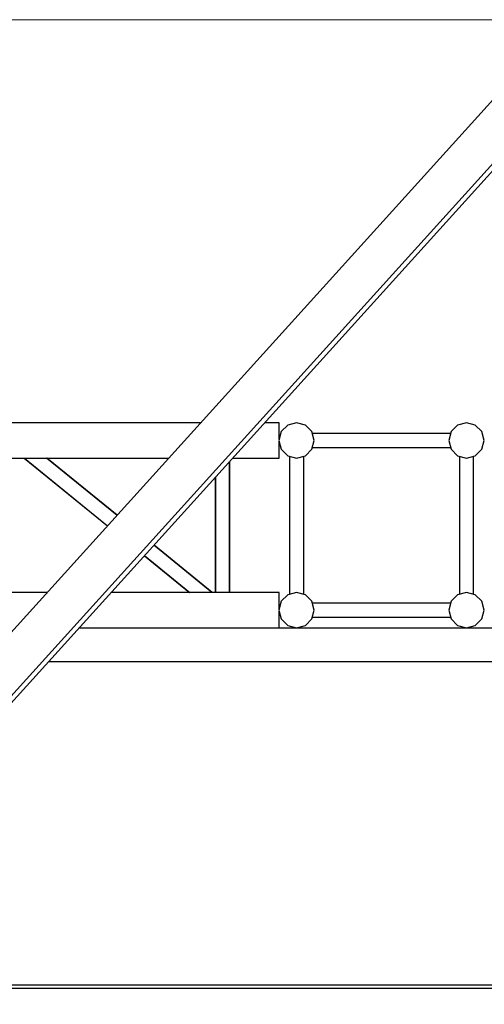
# Model space of a CAD drawing. Units: millimetres. Extents: x 80 to 89480, y -135601 to 399.
# Drawn here: x 11997 to 12654, y -117884 to -116491 of the extents above; entities that cross this region are included whole.
import ezdxf

# ---------------------------------------------------------------- set-up
doc = ezdxf.new("R2010")
doc.units = ezdxf.units.MM
for name, color, linetype, lineweight in [('04_TRAVERSEN_4&2p', 251, 'Continuous', 18), ('061_GALERIE', 252, 'Continuous', 18), ('062_STAHL', 251, 'Continuous', 18)]:
    doc.layers.add(name, color=color, linetype=linetype, lineweight=lineweight)

msp = doc.modelspace()

# ---------------------------------------------------------------- linework, layer by layer
at = {"layer": '04_TRAVERSEN_4&2p', "lineweight": -2}
for points in [[(12253.175, -117061.049, 19369.411), (10887.844, -117061.049, 19369.411)], [(12253.175, -117061.049, 19369.411), (10887.844, -117061.049, 19369.411)], [(12253.175, -117061.049, 19369.411), (10887.844, -117061.049, 19369.411)], [(12253.175, -117061.049, 19369.411), (10887.844, -117061.049, 19369.411)], [(12253.175, -117061.049, 19369.411), (10887.844, -117061.049, 19369.411)], [(12253.175, -117061.049, 19369.411), (10887.844, -117061.049, 19369.411)], [(12364.008, -117061.049, 19369.411), (12343.535, -117061.049, 19369.411)], [(12363.884, -117061.049, 19369.411), (12343.535, -117061.049, 19369.411)], [(12364.008, -117061.049, 19369.411), (12343.535, -117061.049, 19369.411)], [(12364.008, -117061.049, 19369.411), (12343.535, -117061.049, 19369.411)], [(12364.008, -117061.049, 19369.411), (12343.535, -117061.049, 19369.411)], [(12363.583, -117061.049, 19369.411), (12343.535, -117061.049, 19369.411)], [(12364.008, -117064.398, 19369.411), (12364.008, -117061.049, 19369.411)], [(12364.008, -117064.398, 19369.411), (12364.008, -117061.049, 19369.411)], [(12364.008, -117064.398, 19369.411), (12364.008, -117061.049, 19369.411)], [(12364.008, -117064.398, 19369.411), (12364.008, -117061.049, 19369.411)], [(12364.008, -117073.549, 19369.411), (12364.008, -117064.398, 19369.411)], [(12364.008, -117073.549, 19369.411), (12364.008, -117064.398, 19369.411)], [(12364.008, -117073.549, 19369.411), (12364.008, -117064.398, 19369.411)], [(12364.008, -117073.549, 19369.411), (12364.008, -117064.398, 19369.411)], [(12376.095, -117064.398, 19369.411), (12366.945, -117073.549, 19369.411)], [(12376.095, -117064.398, 19369.411), (12366.945, -117073.549, 19369.411)], [(12376.095, -117064.398, 19369.411), (12366.945, -117073.549, 19369.411)], [(12376.095, -117064.398, 19369.411), (12366.945, -117073.549, 19369.411)], [(12376.095, -117064.398, 19369.411), (12366.945, -117073.549, 19369.411)], [(12376.095, -117064.398, 19369.411), (12366.945, -117073.549, 19369.411)], [(12388.595, -117061.049, 19369.411), (12376.095, -117064.398, 19369.411)], [(12388.595, -117061.049, 19369.411), (12376.095, -117064.398, 19369.411)], [(12388.595, -117061.049, 19369.411), (12376.095, -117064.398, 19369.411)], [(12388.595, -117061.049, 19369.411), (12376.095, -117064.398, 19369.411)], [(12388.595, -117061.049, 19369.411), (12376.095, -117064.398, 19369.411)], [(12388.595, -117061.049, 19369.411), (12376.095, -117064.398, 19369.411)], [(12401.095, -117064.398, 19369.411), (12388.595, -117061.049, 19369.411)], [(12401.095, -117064.398, 19369.411), (12388.595, -117061.049, 19369.411)], [(12401.095, -117064.398, 19369.411), (12388.595, -117061.049, 19369.411)], [(12401.095, -117064.398, 19369.411), (12388.595, -117061.049, 19369.411)], [(12401.095, -117064.398, 19369.411), (12388.595, -117061.049, 19369.411)], [(12401.095, -117064.398, 19369.411), (12388.595, -117061.049, 19369.411)], [(12410.246, -117073.549, 19369.411), (12401.095, -117064.398, 19369.411)], [(12410.246, -117073.549, 19369.411), (12401.095, -117064.398, 19369.411)], [(12410.246, -117073.549, 19369.411), (12401.095, -117064.398, 19369.411)], [(12410.246, -117073.549, 19369.411), (12401.095, -117064.398, 19369.411)], [(12410.246, -117073.549, 19369.411), (12401.095, -117064.398, 19369.411)], [(12410.246, -117073.549, 19369.411), (12401.095, -117064.398, 19369.411)], [(12616.095, -117064.398, 19369.411), (12606.945, -117073.549, 19369.411)], [(12616.095, -117064.398, 19369.411), (12606.945, -117073.549, 19369.411)], [(12616.095, -117064.398, 19369.411), (12606.945, -117073.549, 19369.411)], [(12616.095, -117064.398, 19369.411), (12606.945, -117073.549, 19369.411)], [(12616.095, -117064.398, 19369.411), (12606.945, -117073.549, 19369.411)], [(12616.095, -117064.398, 19369.411), (12606.945, -117073.549, 19369.411)], [(12628.595, -117061.049, 19369.411), (12616.095, -117064.398, 19369.411)], [(12628.595, -117061.049, 19369.411), (12616.095, -117064.398, 19369.411)], [(12628.595, -117061.049, 19369.411), (12616.095, -117064.398, 19369.411)], [(12628.595, -117061.049, 19369.411), (12616.095, -117064.398, 19369.411)], [(12628.595, -117061.049, 19369.411), (12616.095, -117064.398, 19369.411)], [(12628.595, -117061.049, 19369.411), (12616.095, -117064.398, 19369.411)], [(12641.095, -117064.398, 19369.411), (12628.595, -117061.049, 19369.411)], [(12641.095, -117064.398, 19369.411), (12628.595, -117061.049, 19369.411)], [(12641.095, -117064.398, 19369.411), (12628.595, -117061.049, 19369.411)], [(12641.095, -117064.398, 19369.411), (12628.595, -117061.049, 19369.411)], [(12641.095, -117064.398, 19369.411), (12628.595, -117061.049, 19369.411)], [(12641.095, -117064.398, 19369.411), (12628.595, -117061.049, 19369.411)], [(12650.246, -117073.549, 19369.411), (12641.095, -117064.398, 19369.411)], [(12650.246, -117073.549, 19369.411), (12641.095, -117064.398, 19369.411)], [(12650.246, -117073.549, 19369.411), (12641.095, -117064.398, 19369.411)], [(12650.246, -117073.549, 19369.411), (12641.095, -117064.398, 19369.411)], [(12650.246, -117073.549, 19369.411), (12641.095, -117064.398, 19369.411)], [(12650.246, -117073.549, 19369.411), (12641.095, -117064.398, 19369.411)], [(12366.945, -117073.549, 19369.411), (12363.595, -117086.049, 19369.411)], [(12366.945, -117073.549, 19369.411), (12363.595, -117086.049, 19369.411)], [(12366.945, -117073.549, 19369.411), (12363.595, -117086.049, 19369.411)], [(12366.945, -117073.549, 19369.411), (12363.595, -117086.049, 19369.411)], [(12366.945, -117073.549, 19369.411), (12363.595, -117086.049, 19369.411)], [(12366.945, -117073.549, 19369.411), (12363.595, -117086.049, 19369.411)], [(12364.008, -117084.509, 19369.411), (12364.008, -117073.549, 19369.411)], [(12364.008, -117084.509, 19369.411), (12364.008, -117073.549, 19369.411)], [(12364.008, -117084.509, 19369.411), (12364.008, -117073.549, 19369.411)], [(12364.008, -117084.509, 19369.411), (12364.008, -117073.549, 19369.411)], [(12413.595, -117086.049, 19369.411), (12410.246, -117073.549, 19369.411)], [(12413.595, -117086.049, 19369.411), (12410.246, -117073.549, 19369.411)], [(12413.595, -117086.049, 19369.411), (12410.246, -117073.549, 19369.411)], [(12413.595, -117086.049, 19369.411), (12410.246, -117073.549, 19369.411)], [(12413.595, -117086.049, 19369.411), (12410.246, -117073.549, 19369.411)], [(12413.595, -117086.049, 19369.411), (12410.246, -117073.549, 19369.411)], [(12606.275, -117076.049, 19369.411), (12410.916, -117076.049, 19369.411)], [(12606.275, -117076.049, 19369.411), (12410.916, -117076.049, 19369.411)], [(12606.275, -117076.049, 19369.411), (12410.916, -117076.049, 19369.411)], [(12606.275, -117076.049, 19369.411), (12410.916, -117076.049, 19369.411)], [(12606.275, -117076.049, 19369.411), (12410.916, -117076.049, 19369.411)], [(12606.275, -117076.049, 19369.411), (12410.916, -117076.049, 19369.411)], [(12606.275, -117076.049, 19369.411), (12410.916, -117076.049, 19369.411)], [(12606.275, -117076.049, 19369.411), (12410.916, -117076.049, 19369.411)], [(12606.275, -117076.049, 19369.411), (12410.916, -117076.049, 19369.411)], [(12606.275, -117076.049, 19369.411), (12410.916, -117076.049, 19369.411)], [(12606.275, -117076.049, 19369.411), (12410.916, -117076.049, 19369.411)], [(12606.275, -117076.049, 19369.411), (12410.916, -117076.049, 19369.411)], [(12606.275, -117076.049, 19369.411), (12410.916, -117076.049, 19369.411)], [(12606.275, -117076.049, 19369.411), (12410.916, -117076.049, 19369.411)], [(12606.275, -117076.049, 19369.411), (12410.916, -117076.049, 19369.411)], [(12606.275, -117076.049, 19369.411), (12410.916, -117076.049, 19369.411)], [(12606.275, -117076.049, 19369.411), (12410.916, -117076.049, 19369.411)], [(12606.275, -117076.049, 19369.411), (12410.916, -117076.049, 19369.411)], [(12606.275, -117076.049, 19369.411), (12410.916, -117076.049, 19369.411)], [(12606.275, -117076.049, 19369.411), (12410.916, -117076.049, 19369.411)], [(12606.275, -117076.049, 19369.411), (12410.916, -117076.049, 19369.411)], [(12606.275, -117076.049, 19369.411), (12410.916, -117076.049, 19369.411)], [(12606.275, -117076.049, 19369.411), (12410.916, -117076.049, 19369.411)], [(12606.275, -117076.049, 19369.411), (12410.916, -117076.049, 19369.411)], [(12606.275, -117076.049, 19369.411), (12410.916, -117076.049, 19369.411)], [(12606.275, -117076.049, 19369.411), (12410.916, -117076.049, 19369.411)], [(12606.275, -117076.049, 19369.411), (12410.916, -117076.049, 19369.411)], [(12606.275, -117076.049, 19369.411), (12410.916, -117076.049, 19369.411)], [(12606.275, -117076.049, 19369.411), (12410.916, -117076.049, 19369.411)], [(12606.275, -117076.049, 19369.411), (12410.916, -117076.049, 19369.411)], [(12606.275, -117076.049, 19369.411), (12410.916, -117076.049, 19369.411)], [(12606.275, -117076.049, 19369.411), (12410.916, -117076.049, 19369.411)], [(12606.275, -117076.049, 19369.411), (12410.916, -117076.049, 19369.411)], [(12606.275, -117076.049, 19369.411), (12410.916, -117076.049, 19369.411)], [(12606.275, -117076.049, 19369.411), (12410.916, -117076.049, 19369.411)], [(12606.275, -117076.049, 19369.411), (12410.916, -117076.049, 19369.411)], [(12606.275, -117076.049, 19369.411), (12410.916, -117076.049, 19369.411)], [(12606.275, -117076.049, 19369.411), (12410.916, -117076.049, 19369.411)], [(12606.275, -117076.049, 19369.411), (12410.916, -117076.049, 19369.411)], [(12606.275, -117076.049, 19369.411), (12410.916, -117076.049, 19369.411)], [(12606.275, -117076.049, 19369.411), (12410.916, -117076.049, 19369.411)], [(12606.275, -117076.049, 19369.411), (12410.916, -117076.049, 19369.411)], [(12606.275, -117076.049, 19369.411), (12410.916, -117076.049, 19369.411)], [(12606.275, -117076.049, 19369.411), (12410.916, -117076.049, 19369.411)], [(12606.275, -117076.049, 19369.411), (12410.916, -117076.049, 19369.411)], [(12606.275, -117076.049, 19369.411), (12410.916, -117076.049, 19369.411)], [(12606.275, -117076.049, 19369.411), (12410.916, -117076.049, 19369.411)], [(12606.275, -117076.049, 19369.411), (12410.916, -117076.049, 19369.411)], [(12606.275, -117076.049, 19369.411), (12410.916, -117076.049, 19369.411)], [(12606.275, -117076.049, 19369.411), (12410.916, -117076.049, 19369.411)], [(12606.275, -117076.049, 19369.411), (12410.916, -117076.049, 19369.411)], [(12606.275, -117076.049, 19369.411), (12410.916, -117076.049, 19369.411)], [(12606.275, -117076.049, 19369.411), (12410.916, -117076.049, 19369.411)], [(12606.275, -117076.049, 19369.411), (12410.916, -117076.049, 19369.411)], [(12606.275, -117076.049, 19369.411), (12410.916, -117076.049, 19369.411)], [(12606.275, -117076.049, 19369.411), (12410.916, -117076.049, 19369.411)], [(12606.275, -117076.049, 19369.411), (12410.916, -117076.049, 19369.411)], [(12606.275, -117076.049, 19369.411), (12410.916, -117076.049, 19369.411)], [(12606.945, -117073.549, 19369.411), (12603.595, -117086.049, 19369.411)], [(12606.945, -117073.549, 19369.411), (12603.595, -117086.049, 19369.411)], [(12606.945, -117073.549, 19369.411), (12603.595, -117086.049, 19369.411)], [(12606.945, -117073.549, 19369.411), (12603.595, -117086.049, 19369.411)], [(12606.945, -117073.549, 19369.411), (12603.595, -117086.049, 19369.411)], [(12606.945, -117073.549, 19369.411), (12603.595, -117086.049, 19369.411)], [(12653.595, -117086.049, 19369.411), (12650.246, -117073.549, 19369.411)], [(12653.595, -117086.049, 19369.411), (12650.246, -117073.549, 19369.411)], [(12653.595, -117086.049, 19369.411), (12650.246, -117073.549, 19369.411)], [(12653.595, -117086.049, 19369.411), (12650.246, -117073.549, 19369.411)], [(12653.595, -117086.049, 19369.411), (12650.246, -117073.549, 19369.411)], [(12653.595, -117086.049, 19369.411), (12650.246, -117073.549, 19369.411)], [(12363.595, -117086.049, 19369.411), (12366.945, -117098.549, 19369.411)], [(12363.595, -117086.049, 19369.411), (12366.945, -117098.549, 19369.411)], [(12363.595, -117086.049, 19369.411), (12366.945, -117098.549, 19369.411)], [(12363.595, -117086.049, 19369.411), (12366.945, -117098.549, 19369.411)], [(12363.595, -117086.049, 19369.411), (12366.945, -117098.549, 19369.411)], [(12363.595, -117086.049, 19369.411), (12366.945, -117098.549, 19369.411)], [(12364.008, -117098.549, 19369.411), (12364.008, -117087.589, 19369.411)], [(12364.008, -117098.549, 19369.411), (12364.008, -117087.589, 19369.411)], [(12364.008, -117098.549, 19369.411), (12364.008, -117087.589, 19369.411)], [(12364.008, -117098.549, 19369.411), (12364.008, -117087.589, 19369.411)], [(12410.246, -117098.549, 19369.411), (12413.595, -117086.049, 19369.411)], [(12410.246, -117098.549, 19369.411), (12413.595, -117086.049, 19369.411)], [(12410.246, -117098.549, 19369.411), (12413.595, -117086.049, 19369.411)], [(12410.246, -117098.549, 19369.411), (12413.595, -117086.049, 19369.411)], [(12410.246, -117098.549, 19369.411), (12413.595, -117086.049, 19369.411)], [(12410.246, -117098.549, 19369.411), (12413.595, -117086.049, 19369.411)], [(12603.595, -117086.049, 19369.411), (12606.945, -117098.549, 19369.411)], [(12603.595, -117086.049, 19369.411), (12606.945, -117098.549, 19369.411)], [(12603.595, -117086.049, 19369.411), (12606.945, -117098.549, 19369.411)], [(12603.595, -117086.049, 19369.411), (12606.945, -117098.549, 19369.411)], [(12603.595, -117086.049, 19369.411), (12606.945, -117098.549, 19369.411)], [(12603.595, -117086.049, 19369.411), (12606.945, -117098.549, 19369.411)], [(12650.246, -117098.549, 19369.411), (12653.595, -117086.049, 19369.411)], [(12650.246, -117098.549, 19369.411), (12653.595, -117086.049, 19369.411)], [(12650.246, -117098.549, 19369.411), (12653.595, -117086.049, 19369.411)], [(12650.246, -117098.549, 19369.411), (12653.595, -117086.049, 19369.411)], [(12650.246, -117098.549, 19369.411), (12653.595, -117086.049, 19369.411)], [(12650.246, -117098.549, 19369.411), (12653.595, -117086.049, 19369.411)], [(12364.008, -117107.699, 19369.411), (12364.008, -117098.549, 19369.411)], [(12364.008, -117107.699, 19369.411), (12364.008, -117098.549, 19369.411)], [(12364.008, -117107.699, 19369.411), (12364.008, -117098.549, 19369.411)], [(12364.008, -117107.699, 19369.411), (12364.008, -117098.549, 19369.411)], [(12364.008, -117111.049, 19369.411), (12364.008, -117107.699, 19369.411)], [(12364.008, -117111.049, 19369.411), (12364.008, -117107.699, 19369.411)], [(12364.008, -117111.049, 19369.411), (12364.008, -117107.699, 19369.411)], [(12364.008, -117111.049, 19369.411), (12364.008, -117107.699, 19369.411)], [(12366.945, -117098.549, 19369.411), (12376.095, -117107.699, 19369.411)], [(12366.945, -117098.549, 19369.411), (12376.095, -117107.699, 19369.411)], [(12366.945, -117098.549, 19369.411), (12376.095, -117107.699, 19369.411)], [(12366.945, -117098.549, 19369.411), (12376.095, -117107.699, 19369.411)], [(12366.945, -117098.549, 19369.411), (12376.095, -117107.699, 19369.411)], [(12366.945, -117098.549, 19369.411), (12376.095, -117107.699, 19369.411)], [(12376.095, -117107.699, 19369.411), (12388.595, -117111.049, 19369.411)], [(12376.095, -117107.699, 19369.411), (12388.595, -117111.049, 19369.411)], [(12376.095, -117107.699, 19369.411), (12388.595, -117111.049, 19369.411)], [(12376.095, -117107.699, 19369.411), (12388.595, -117111.049, 19369.411)], [(12376.095, -117107.699, 19369.411), (12388.595, -117111.049, 19369.411)], [(12376.095, -117107.699, 19369.411), (12388.595, -117111.049, 19369.411)], [(12378.595, -117108.369, 19369.411), (12378.595, -117303.728, 19369.411)], [(12378.595, -117108.369, 19369.411), (12378.595, -117303.728, 19369.411)], [(12378.595, -117108.369, 19369.411), (12378.595, -117303.728, 19369.411)], [(12378.595, -117108.369, 19369.411), (12378.595, -117303.728, 19369.411)], [(12378.595, -117108.369, 19369.411), (12378.595, -117303.728, 19369.411)], [(12378.595, -117108.369, 19369.411), (12378.595, -117303.728, 19369.411)], [(12378.595, -117108.369, 19369.411), (12378.595, -117303.728, 19369.411)], [(12378.595, -117108.369, 19369.411), (12378.595, -117303.728, 19369.411)], [(12378.595, -117108.369, 19369.411), (12378.595, -117303.728, 19369.411)], [(12378.595, -117108.369, 19369.411), (12378.595, -117303.728, 19369.411)], [(12378.595, -117108.369, 19369.411), (12378.595, -117303.728, 19369.411)], [(12378.595, -117108.369, 19369.411), (12378.595, -117303.728, 19369.411)], [(12378.595, -117108.369, 19369.411), (12378.595, -117303.728, 19369.411)], [(12378.595, -117108.369, 19369.411), (12378.595, -117303.728, 19369.411)], [(12378.595, -117108.369, 19369.411), (12378.595, -117303.728, 19369.411)], [(12378.595, -117108.369, 19369.411), (12378.595, -117303.728, 19369.411)], [(12378.595, -117108.369, 19369.411), (12378.595, -117303.728, 19369.411)], [(12378.595, -117108.369, 19369.411), (12378.595, -117303.728, 19369.411)], [(12388.595, -117111.049, 19369.411), (12401.095, -117107.699, 19369.411)], [(12388.595, -117111.049, 19369.411), (12401.095, -117107.699, 19369.411)], [(12388.595, -117111.049, 19369.411), (12401.095, -117107.699, 19369.411)], [(12388.595, -117111.049, 19369.411), (12401.095, -117107.699, 19369.411)], [(12388.595, -117111.049, 19369.411), (12401.095, -117107.699, 19369.411)], [(12388.595, -117111.049, 19369.411), (12401.095, -117107.699, 19369.411)], [(12398.595, -117303.728, 19369.411), (12398.595, -117108.369, 19369.411)], [(12398.595, -117303.728, 19369.411), (12398.595, -117108.369, 19369.411)], [(12398.595, -117303.728, 19369.411), (12398.595, -117108.369, 19369.411)], [(12398.595, -117303.728, 19369.411), (12398.595, -117108.369, 19369.411)], [(12398.595, -117303.728, 19369.411), (12398.595, -117108.369, 19369.411)], [(12398.595, -117303.728, 19369.411), (12398.595, -117108.369, 19369.411)], [(12398.595, -117303.728, 19369.411), (12398.595, -117108.369, 19369.411)], [(12398.595, -117303.728, 19369.411), (12398.595, -117108.369, 19369.411)], [(12398.595, -117303.728, 19369.411), (12398.595, -117108.369, 19369.411)], [(12398.595, -117303.728, 19369.411), (12398.595, -117108.369, 19369.411)], [(12398.595, -117303.728, 19369.411), (12398.595, -117108.369, 19369.411)], [(12398.595, -117303.728, 19369.411), (12398.595, -117108.369, 19369.411)], [(12398.595, -117303.728, 19369.411), (12398.595, -117108.369, 19369.411)], [(12398.595, -117303.728, 19369.411), (12398.595, -117108.369, 19369.411)], [(12398.595, -117303.728, 19369.411), (12398.595, -117108.369, 19369.411)], [(12398.595, -117303.728, 19369.411), (12398.595, -117108.369, 19369.411)], [(12398.595, -117303.728, 19369.411), (12398.595, -117108.369, 19369.411)], [(12398.595, -117303.728, 19369.411), (12398.595, -117108.369, 19369.411)], [(12401.095, -117107.699, 19369.411), (12410.246, -117098.549, 19369.411)], [(12401.095, -117107.699, 19369.411), (12410.246, -117098.549, 19369.411)], [(12401.095, -117107.699, 19369.411), (12410.246, -117098.549, 19369.411)], [(12401.095, -117107.699, 19369.411), (12410.246, -117098.549, 19369.411)], [(12401.095, -117107.699, 19369.411), (12410.246, -117098.549, 19369.411)], [(12401.095, -117107.699, 19369.411), (12410.246, -117098.549, 19369.411)], [(12410.916, -117096.049, 19369.411), (12606.275, -117096.049, 19369.411)], [(12410.916, -117096.049, 19369.411), (12606.275, -117096.049, 19369.411)], [(12410.916, -117096.049, 19369.411), (12606.275, -117096.049, 19369.411)], [(12410.916, -117096.049, 19369.411), (12606.275, -117096.049, 19369.411)], [(12410.916, -117096.049, 19369.411), (12606.275, -117096.049, 19369.411)], [(12410.916, -117096.049, 19369.411), (12606.275, -117096.049, 19369.411)], [(12410.916, -117096.049, 19369.411), (12606.275, -117096.049, 19369.411)], [(12410.916, -117096.049, 19369.411), (12606.275, -117096.049, 19369.411)], [(12410.916, -117096.049, 19369.411), (12606.275, -117096.049, 19369.411)], [(12410.916, -117096.049, 19369.411), (12606.275, -117096.049, 19369.411)], [(12410.916, -117096.049, 19369.411), (12606.275, -117096.049, 19369.411)], [(12410.916, -117096.049, 19369.411), (12606.275, -117096.049, 19369.411)], [(12410.916, -117096.049, 19369.411), (12606.275, -117096.049, 19369.411)], [(12410.916, -117096.049, 19369.411), (12606.275, -117096.049, 19369.411)], [(12410.916, -117096.049, 19369.411), (12606.275, -117096.049, 19369.411)], [(12410.916, -117096.049, 19369.411), (12606.275, -117096.049, 19369.411)], [(12410.916, -117096.049, 19369.411), (12606.275, -117096.049, 19369.411)], [(12410.916, -117096.049, 19369.411), (12606.275, -117096.049, 19369.411)], [(12410.916, -117096.049, 19369.411), (12606.275, -117096.049, 19369.411)], [(12410.916, -117096.049, 19369.411), (12606.275, -117096.049, 19369.411)], [(12410.916, -117096.049, 19369.411), (12606.275, -117096.049, 19369.411)], [(12410.916, -117096.049, 19369.411), (12606.275, -117096.049, 19369.411)], [(12410.916, -117096.049, 19369.411), (12606.275, -117096.049, 19369.411)], [(12410.916, -117096.049, 19369.411), (12606.275, -117096.049, 19369.411)], [(12410.916, -117096.049, 19369.411), (12606.275, -117096.049, 19369.411)], [(12410.916, -117096.049, 19369.411), (12606.275, -117096.049, 19369.411)], [(12410.916, -117096.049, 19369.411), (12606.275, -117096.049, 19369.411)], [(12410.916, -117096.049, 19369.411), (12606.275, -117096.049, 19369.411)], [(12410.916, -117096.049, 19369.411), (12606.275, -117096.049, 19369.411)], [(12410.916, -117096.049, 19369.411), (12606.275, -117096.049, 19369.411)], [(12410.916, -117096.049, 19369.411), (12606.275, -117096.049, 19369.411)], [(12410.916, -117096.049, 19369.411), (12606.275, -117096.049, 19369.411)], [(12410.916, -117096.049, 19369.411), (12606.275, -117096.049, 19369.411)], [(12410.916, -117096.049, 19369.411), (12606.275, -117096.049, 19369.411)], [(12410.916, -117096.049, 19369.411), (12606.275, -117096.049, 19369.411)], [(12410.916, -117096.049, 19369.411), (12606.275, -117096.049, 19369.411)], [(12410.916, -117096.049, 19369.411), (12606.275, -117096.049, 19369.411)], [(12410.916, -117096.049, 19369.411), (12606.275, -117096.049, 19369.411)], [(12410.916, -117096.049, 19369.411), (12606.275, -117096.049, 19369.411)], [(12410.916, -117096.049, 19369.411), (12606.275, -117096.049, 19369.411)], [(12410.916, -117096.049, 19369.411), (12606.275, -117096.049, 19369.411)], [(12410.916, -117096.049, 19369.411), (12606.275, -117096.049, 19369.411)], [(12410.916, -117096.049, 19369.411), (12606.275, -117096.049, 19369.411)], [(12410.916, -117096.049, 19369.411), (12606.275, -117096.049, 19369.411)], [(12410.916, -117096.049, 19369.411), (12606.275, -117096.049, 19369.411)], [(12410.916, -117096.049, 19369.411), (12606.275, -117096.049, 19369.411)], [(12410.916, -117096.049, 19369.411), (12606.275, -117096.049, 19369.411)], [(12410.916, -117096.049, 19369.411), (12606.275, -117096.049, 19369.411)], [(12410.916, -117096.049, 19369.411), (12606.275, -117096.049, 19369.411)], [(12410.916, -117096.049, 19369.411), (12606.275, -117096.049, 19369.411)], [(12410.916, -117096.049, 19369.411), (12606.275, -117096.049, 19369.411)], [(12410.916, -117096.049, 19369.411), (12606.275, -117096.049, 19369.411)], [(12410.916, -117096.049, 19369.411), (12606.275, -117096.049, 19369.411)], [(12410.916, -117096.049, 19369.411), (12606.275, -117096.049, 19369.411)], [(12410.916, -117096.049, 19369.411), (12606.275, -117096.049, 19369.411)], [(12410.916, -117096.049, 19369.411), (12606.275, -117096.049, 19369.411)], [(12410.916, -117096.049, 19369.411), (12606.275, -117096.049, 19369.411)], [(12410.916, -117096.049, 19369.411), (12606.275, -117096.049, 19369.411)], [(12606.945, -117098.549, 19369.411), (12616.095, -117107.699, 19369.411)], [(12606.945, -117098.549, 19369.411), (12616.095, -117107.699, 19369.411)], [(12606.945, -117098.549, 19369.411), (12616.095, -117107.699, 19369.411)], [(12606.945, -117098.549, 19369.411), (12616.095, -117107.699, 19369.411)], [(12606.945, -117098.549, 19369.411), (12616.095, -117107.699, 19369.411)], [(12606.945, -117098.549, 19369.411), (12616.095, -117107.699, 19369.411)], [(12616.095, -117107.699, 19369.411), (12628.595, -117111.049, 19369.411)], [(12616.095, -117107.699, 19369.411), (12628.595, -117111.049, 19369.411)], [(12616.095, -117107.699, 19369.411), (12628.595, -117111.049, 19369.411)], [(12616.095, -117107.699, 19369.411), (12628.595, -117111.049, 19369.411)], [(12616.095, -117107.699, 19369.411), (12628.595, -117111.049, 19369.411)], [(12616.095, -117107.699, 19369.411), (12628.595, -117111.049, 19369.411)], [(12618.595, -117108.369, 19369.411), (12618.595, -117303.728, 19369.411)], [(12618.595, -117108.369, 19369.411), (12618.595, -117303.728, 19369.411)], [(12618.595, -117108.369, 19369.411), (12618.595, -117303.728, 19369.411)], [(12618.595, -117108.369, 19369.411), (12618.595, -117303.728, 19369.411)], [(12618.595, -117108.369, 19369.411), (12618.595, -117303.728, 19369.411)], [(12618.595, -117108.369, 19369.411), (12618.595, -117303.728, 19369.411)], [(12618.595, -117108.369, 19369.411), (12618.595, -117303.728, 19369.411)], [(12618.595, -117108.369, 19369.411), (12618.595, -117303.728, 19369.411)], [(12618.595, -117108.369, 19369.411), (12618.595, -117303.728, 19369.411)], [(12618.595, -117108.369, 19369.411), (12618.595, -117303.728, 19369.411)], [(12618.595, -117108.369, 19369.411), (12618.595, -117303.728, 19369.411)], [(12618.595, -117108.369, 19369.411), (12618.595, -117303.728, 19369.411)], [(12618.595, -117108.369, 19369.411), (12618.595, -117303.728, 19369.411)], [(12618.595, -117108.369, 19369.411), (12618.595, -117303.728, 19369.411)], [(12618.595, -117108.369, 19369.411), (12618.595, -117303.728, 19369.411)], [(12618.595, -117108.369, 19369.411), (12618.595, -117303.728, 19369.411)], [(12618.595, -117108.369, 19369.411), (12618.595, -117303.728, 19369.411)], [(12618.595, -117108.369, 19369.411), (12618.595, -117303.728, 19369.411)], [(12618.595, -117108.369, 19369.411), (12618.595, -117303.728, 19369.411)], [(12618.595, -117108.369, 19369.411), (12618.595, -117303.728, 19369.411)], [(12618.595, -117108.369, 19369.411), (12618.595, -117303.728, 19369.411)], [(12618.595, -117108.369, 19369.411), (12618.595, -117303.728, 19369.411)], [(12618.595, -117108.369, 19369.411), (12618.595, -117303.728, 19369.411)], [(12618.595, -117108.369, 19369.411), (12618.595, -117303.728, 19369.411)], [(12618.595, -117108.369, 19369.411), (12618.595, -117303.728, 19369.411)], [(12618.595, -117108.369, 19369.411), (12618.595, -117303.728, 19369.411)], [(12618.595, -117108.369, 19369.411), (12618.595, -117303.728, 19369.411)], [(12618.595, -117108.369, 19369.411), (12618.595, -117303.728, 19369.411)], [(12618.595, -117108.369, 19369.411), (12618.595, -117303.728, 19369.411)], [(12618.595, -117108.369, 19369.411), (12618.595, -117303.728, 19369.411)], [(12618.595, -117108.369, 19369.411), (12618.595, -117303.728, 19369.411)], [(12618.595, -117108.369, 19369.411), (12618.595, -117303.728, 19369.411)], [(12618.595, -117108.369, 19369.411), (12618.595, -117303.728, 19369.411)], [(12618.595, -117108.369, 19369.411), (12618.595, -117303.728, 19369.411)], [(12618.595, -117108.369, 19369.411), (12618.595, -117303.728, 19369.411)], [(12618.595, -117108.369, 19369.411), (12618.595, -117303.728, 19369.411)], [(12618.595, -117108.369, 19369.411), (12618.595, -117303.728, 19369.411)], [(12618.595, -117108.369, 19369.411), (12618.595, -117303.728, 19369.411)], [(12618.595, -117108.369, 19369.411), (12618.595, -117303.728, 19369.411)], [(12618.595, -117108.369, 19369.411), (12618.595, -117303.728, 19369.411)], [(12618.595, -117108.369, 19369.411), (12618.595, -117303.728, 19369.411)], [(12618.595, -117108.369, 19369.411), (12618.595, -117303.728, 19369.411)], [(12618.595, -117108.369, 19369.411), (12618.595, -117303.728, 19369.411)], [(12618.595, -117108.369, 19369.411), (12618.595, -117303.728, 19369.411)], [(12618.595, -117108.369, 19369.411), (12618.595, -117303.728, 19369.411)], [(12618.595, -117108.369, 19369.411), (12618.595, -117303.728, 19369.411)], [(12618.595, -117108.369, 19369.411), (12618.595, -117303.728, 19369.411)], [(12618.595, -117108.369, 19369.411), (12618.595, -117303.728, 19369.411)], [(12618.595, -117108.369, 19369.411), (12618.595, -117303.728, 19369.411)], [(12618.595, -117108.369, 19369.411), (12618.595, -117303.728, 19369.411)], [(12618.595, -117108.369, 19369.411), (12618.595, -117303.728, 19369.411)], [(12618.595, -117108.369, 19369.411), (12618.595, -117303.728, 19369.411)], [(12618.595, -117108.369, 19369.411), (12618.595, -117303.728, 19369.411)], [(12618.595, -117108.369, 19369.411), (12618.595, -117303.728, 19369.411)], [(12618.595, -117108.369, 19369.411), (12618.595, -117303.728, 19369.411)], [(12618.595, -117108.369, 19369.411), (12618.595, -117303.728, 19369.411)], [(12618.595, -117108.369, 19369.411), (12618.595, -117303.728, 19369.411)], [(12618.595, -117108.369, 19369.411), (12618.595, -117303.728, 19369.411)], [(12628.595, -117111.049, 19369.411), (12641.095, -117107.699, 19369.411)], [(12628.595, -117111.049, 19369.411), (12641.095, -117107.699, 19369.411)], [(12628.595, -117111.049, 19369.411), (12641.095, -117107.699, 19369.411)], [(12628.595, -117111.049, 19369.411), (12641.095, -117107.699, 19369.411)], [(12628.595, -117111.049, 19369.411), (12641.095, -117107.699, 19369.411)], [(12628.595, -117111.049, 19369.411), (12641.095, -117107.699, 19369.411)], [(12638.595, -117303.728, 19369.411), (12638.595, -117108.369, 19369.411)], [(12638.595, -117303.728, 19369.411), (12638.595, -117108.369, 19369.411)], [(12638.595, -117303.728, 19369.411), (12638.595, -117108.369, 19369.411)], [(12638.595, -117303.728, 19369.411), (12638.595, -117108.369, 19369.411)], [(12638.595, -117303.728, 19369.411), (12638.595, -117108.369, 19369.411)], [(12638.595, -117303.728, 19369.411), (12638.595, -117108.369, 19369.411)], [(12638.595, -117303.728, 19369.411), (12638.595, -117108.369, 19369.411)], [(12638.595, -117303.728, 19369.411), (12638.595, -117108.369, 19369.411)], [(12638.595, -117303.728, 19369.411), (12638.595, -117108.369, 19369.411)], [(12638.595, -117303.728, 19369.411), (12638.595, -117108.369, 19369.411)], [(12638.595, -117303.728, 19369.411), (12638.595, -117108.369, 19369.411)], [(12638.595, -117303.728, 19369.411), (12638.595, -117108.369, 19369.411)], [(12638.595, -117303.728, 19369.411), (12638.595, -117108.369, 19369.411)], [(12638.595, -117303.728, 19369.411), (12638.595, -117108.369, 19369.411)], [(12638.595, -117303.728, 19369.411), (12638.595, -117108.369, 19369.411)], [(12638.595, -117303.728, 19369.411), (12638.595, -117108.369, 19369.411)], [(12638.595, -117303.728, 19369.411), (12638.595, -117108.369, 19369.411)], [(12638.595, -117303.728, 19369.411), (12638.595, -117108.369, 19369.411)], [(12638.595, -117303.728, 19369.411), (12638.595, -117108.369, 19369.411)], [(12638.595, -117303.728, 19369.411), (12638.595, -117108.369, 19369.411)], [(12638.595, -117303.728, 19369.411), (12638.595, -117108.369, 19369.411)], [(12638.595, -117303.728, 19369.411), (12638.595, -117108.369, 19369.411)], [(12638.595, -117303.728, 19369.411), (12638.595, -117108.369, 19369.411)], [(12638.595, -117303.728, 19369.411), (12638.595, -117108.369, 19369.411)], [(12638.595, -117303.728, 19369.411), (12638.595, -117108.369, 19369.411)], [(12638.595, -117303.728, 19369.411), (12638.595, -117108.369, 19369.411)], [(12638.595, -117303.728, 19369.411), (12638.595, -117108.369, 19369.411)], [(12638.595, -117303.728, 19369.411), (12638.595, -117108.369, 19369.411)], [(12638.595, -117303.728, 19369.411), (12638.595, -117108.369, 19369.411)], [(12638.595, -117303.728, 19369.411), (12638.595, -117108.369, 19369.411)], [(12638.595, -117303.728, 19369.411), (12638.595, -117108.369, 19369.411)], [(12638.595, -117303.728, 19369.411), (12638.595, -117108.369, 19369.411)], [(12638.595, -117303.728, 19369.411), (12638.595, -117108.369, 19369.411)], [(12638.595, -117303.728, 19369.411), (12638.595, -117108.369, 19369.411)], [(12638.595, -117303.728, 19369.411), (12638.595, -117108.369, 19369.411)], [(12638.595, -117303.728, 19369.411), (12638.595, -117108.369, 19369.411)], [(12638.595, -117303.728, 19369.411), (12638.595, -117108.369, 19369.411)], [(12638.595, -117303.728, 19369.411), (12638.595, -117108.369, 19369.411)], [(12638.595, -117303.728, 19369.411), (12638.595, -117108.369, 19369.411)], [(12638.595, -117303.728, 19369.411), (12638.595, -117108.369, 19369.411)], [(12638.595, -117303.728, 19369.411), (12638.595, -117108.369, 19369.411)], [(12638.595, -117303.728, 19369.411), (12638.595, -117108.369, 19369.411)], [(12638.595, -117303.728, 19369.411), (12638.595, -117108.369, 19369.411)], [(12638.595, -117303.728, 19369.411), (12638.595, -117108.369, 19369.411)], [(12638.595, -117303.728, 19369.411), (12638.595, -117108.369, 19369.411)], [(12638.595, -117303.728, 19369.411), (12638.595, -117108.369, 19369.411)], [(12638.595, -117303.728, 19369.411), (12638.595, -117108.369, 19369.411)], [(12638.595, -117303.728, 19369.411), (12638.595, -117108.369, 19369.411)], [(12638.595, -117303.728, 19369.411), (12638.595, -117108.369, 19369.411)], [(12638.595, -117303.728, 19369.411), (12638.595, -117108.369, 19369.411)], [(12638.595, -117303.728, 19369.411), (12638.595, -117108.369, 19369.411)], [(12638.595, -117303.728, 19369.411), (12638.595, -117108.369, 19369.411)], [(12638.595, -117303.728, 19369.411), (12638.595, -117108.369, 19369.411)], [(12638.595, -117303.728, 19369.411), (12638.595, -117108.369, 19369.411)], [(12638.595, -117303.728, 19369.411), (12638.595, -117108.369, 19369.411)], [(12638.595, -117303.728, 19369.411), (12638.595, -117108.369, 19369.411)], [(12638.595, -117303.728, 19369.411), (12638.595, -117108.369, 19369.411)], [(12638.595, -117303.728, 19369.411), (12638.595, -117108.369, 19369.411)], [(12641.095, -117107.699, 19369.411), (12650.246, -117098.549, 19369.411)], [(12641.095, -117107.699, 19369.411), (12650.246, -117098.549, 19369.411)], [(12641.095, -117107.699, 19369.411), (12650.246, -117098.549, 19369.411)], [(12641.095, -117107.699, 19369.411), (12650.246, -117098.549, 19369.411)], [(12641.095, -117107.699, 19369.411), (12650.246, -117098.549, 19369.411)], [(12641.095, -117107.699, 19369.411), (12650.246, -117098.549, 19369.411)], [(10887.844, -117111.049, 19369.411), (12207.996, -117111.049, 19369.411)], [(10887.844, -117111.049, 19369.411), (12207.996, -117111.049, 19369.411)], [(10887.844, -117111.049, 19369.411), (12207.996, -117111.049, 19369.411)], [(10887.844, -117111.049, 19369.411), (12207.996, -117111.049, 19369.411)], [(10887.844, -117111.049, 19369.411), (12207.996, -117111.049, 19369.411)], [(10887.844, -117111.049, 19369.411), (12207.996, -117111.049, 19369.411)], [(12003.489, -117111.049, 19369.411), (12121.406, -117206.877, 19369.411)], [(12003.791, -117111.049, 19369.411), (12121.533, -117206.736, 19369.411)], [(12003.914, -117111.049, 19369.411), (12121.586, -117206.678, 19369.411)], [(12003.914, -117111.049, 19369.411), (12121.586, -117206.678, 19369.411)], [(12003.914, -117111.049, 19369.411), (12121.586, -117206.678, 19369.411)], [(12003.914, -117111.049, 19369.411), (12121.586, -117206.678, 19369.411)], [(12134.833, -117192.017, 19369.411), (12035.201, -117111.049, 19369.411)], [(12134.96, -117191.876, 19369.411), (12035.503, -117111.049, 19369.411)], [(12135.013, -117191.818, 19369.411), (12035.626, -117111.049, 19369.411)], [(12135.013, -117191.818, 19369.411), (12035.626, -117111.049, 19369.411)], [(12135.013, -117191.818, 19369.411), (12035.626, -117111.049, 19369.411)], [(12135.013, -117191.818, 19369.411), (12035.626, -117111.049, 19369.411)], [(12293.583, -117301.049, 19369.411), (12293.583, -117116.33, 19369.411)], [(12293.884, -117301.049, 19369.411), (12293.884, -117115.997, 19369.411)], [(12294.008, -117301.049, 19369.411), (12294.008, -117115.86, 19369.411)], [(12294.008, -117301.049, 19369.411), (12294.008, -117115.86, 19369.411)], [(12294.008, -117301.049, 19369.411), (12294.008, -117115.86, 19369.411)], [(12294.008, -117301.049, 19369.411), (12294.008, -117115.86, 19369.411)], [(12298.355, -117111.049, 19369.411), (12364.008, -117111.049, 19369.411)], [(12298.355, -117111.049, 19369.411), (12363.884, -117111.049, 19369.411)], [(12298.355, -117111.049, 19369.411), (12364.008, -117111.049, 19369.411)], [(12298.355, -117111.049, 19369.411), (12364.008, -117111.049, 19369.411)], [(12298.355, -117111.049, 19369.411), (12364.008, -117111.049, 19369.411)], [(12298.355, -117111.049, 19369.411), (12363.583, -117111.049, 19369.411)], [(12273.583, -117138.464, 19369.411), (12273.583, -117301.049, 19369.411)], [(12273.884, -117138.131, 19369.411), (12273.884, -117301.049, 19369.411)], [(12274.008, -117137.994, 19369.411), (12274.008, -117301.049, 19369.411)], [(12274.008, -117137.994, 19369.411), (12274.008, -117301.049, 19369.411)], [(12274.008, -117137.994, 19369.411), (12274.008, -117301.049, 19369.411)], [(12274.008, -117137.994, 19369.411), (12274.008, -117301.049, 19369.411)], [(12268.996, -117301.049, 19369.411), (12186.933, -117234.358, 19369.411)], [(12269.297, -117301.049, 19369.411), (12187.061, -117234.217, 19369.411)], [(12269.421, -117301.049, 19369.411), (12187.113, -117234.159, 19369.411)], [(12269.421, -117301.049, 19369.411), (12187.113, -117234.159, 19369.411)], [(12269.421, -117301.049, 19369.411), (12187.113, -117234.159, 19369.411)], [(12269.421, -117301.049, 19369.411), (12187.113, -117234.159, 19369.411)], [(12173.506, -117249.218, 19369.411), (12237.284, -117301.049, 19369.411)], [(12173.634, -117249.077, 19369.411), (12237.585, -117301.049, 19369.411)], [(12173.686, -117249.019, 19369.411), (12237.709, -117301.049, 19369.411)], [(12173.686, -117249.019, 19369.411), (12237.709, -117301.049, 19369.411)], [(12173.686, -117249.019, 19369.411), (12237.709, -117301.049, 19369.411)], [(12173.686, -117249.019, 19369.411), (12237.709, -117301.049, 19369.411)], [(12036.313, -117301.049, 19369.411), (10887.844, -117301.049, 19369.411)], [(12036.313, -117301.049, 19369.411), (10887.844, -117301.049, 19369.411)], [(12036.313, -117301.049, 19369.411), (10887.844, -117301.049, 19369.411)], [(12036.313, -117301.049, 19369.411), (10887.844, -117301.049, 19369.411)], [(12036.313, -117301.049, 19369.411), (10887.844, -117301.049, 19369.411)], [(12036.313, -117301.049, 19369.411), (10887.844, -117301.049, 19369.411)], [(12364.008, -117301.049, 19369.411), (12126.672, -117301.049, 19369.411)], [(12363.884, -117301.049, 19369.411), (12126.672, -117301.049, 19369.411)], [(12364.008, -117301.049, 19369.411), (12126.672, -117301.049, 19369.411)], [(12364.008, -117301.049, 19369.411), (12126.672, -117301.049, 19369.411)], [(12364.008, -117301.049, 19369.411), (12126.672, -117301.049, 19369.411)], [(12363.583, -117301.049, 19369.411), (12126.672, -117301.049, 19369.411)], [(12364.008, -117304.398, 19369.411), (12364.008, -117301.049, 19369.411)], [(12364.008, -117304.398, 19369.411), (12364.008, -117301.049, 19369.411)], [(12364.008, -117304.398, 19369.411), (12364.008, -117301.049, 19369.411)], [(12364.008, -117304.398, 19369.411), (12364.008, -117301.049, 19369.411)], [(12388.595, -117301.049, 19369.411), (12376.095, -117304.398, 19369.411)], [(12388.595, -117301.049, 19369.411), (12376.095, -117304.398, 19369.411)], [(12388.595, -117301.049, 19369.411), (12376.095, -117304.398, 19369.411)], [(12388.595, -117301.049, 19369.411), (12376.095, -117304.398, 19369.411)], [(12388.595, -117301.049, 19369.411), (12376.095, -117304.398, 19369.411)], [(12388.595, -117301.049, 19369.411), (12376.095, -117304.398, 19369.411)], [(12401.095, -117304.398, 19369.411), (12388.595, -117301.049, 19369.411)], [(12401.095, -117304.398, 19369.411), (12388.595, -117301.049, 19369.411)], [(12401.095, -117304.398, 19369.411), (12388.595, -117301.049, 19369.411)], [(12401.095, -117304.398, 19369.411), (12388.595, -117301.049, 19369.411)], [(12401.095, -117304.398, 19369.411), (12388.595, -117301.049, 19369.411)], [(12401.095, -117304.398, 19369.411), (12388.595, -117301.049, 19369.411)], [(12628.595, -117301.049, 19369.411), (12616.095, -117304.398, 19369.411)], [(12628.595, -117301.049, 19369.411), (12616.095, -117304.398, 19369.411)], [(12628.595, -117301.049, 19369.411), (12616.095, -117304.398, 19369.411)], [(12628.595, -117301.049, 19369.411), (12616.095, -117304.398, 19369.411)], [(12628.595, -117301.049, 19369.411), (12616.095, -117304.398, 19369.411)], [(12628.595, -117301.049, 19369.411), (12616.095, -117304.398, 19369.411)], [(12641.095, -117304.398, 19369.411), (12628.595, -117301.049, 19369.411)], [(12641.095, -117304.398, 19369.411), (12628.595, -117301.049, 19369.411)], [(12641.095, -117304.398, 19369.411), (12628.595, -117301.049, 19369.411)], [(12641.095, -117304.398, 19369.411), (12628.595, -117301.049, 19369.411)], [(12641.095, -117304.398, 19369.411), (12628.595, -117301.049, 19369.411)], [(12641.095, -117304.398, 19369.411), (12628.595, -117301.049, 19369.411)], [(12366.945, -117313.549, 19369.411), (12363.595, -117326.049, 19369.411)], [(12366.945, -117313.549, 19369.411), (12363.595, -117326.049, 19369.411)], [(12366.945, -117313.549, 19369.411), (12363.595, -117326.049, 19369.411)], [(12366.945, -117313.549, 19369.411), (12363.595, -117326.049, 19369.411)], [(12366.945, -117313.549, 19369.411), (12363.595, -117326.049, 19369.411)], [(12366.945, -117313.549, 19369.411), (12363.595, -117326.049, 19369.411)], [(12364.008, -117313.549, 19369.411), (12364.008, -117304.398, 19369.411)], [(12364.008, -117313.549, 19369.411), (12364.008, -117304.398, 19369.411)], [(12364.008, -117313.549, 19369.411), (12364.008, -117304.398, 19369.411)], [(12364.008, -117313.549, 19369.411), (12364.008, -117304.398, 19369.411)], [(12364.008, -117324.509, 19369.411), (12364.008, -117313.549, 19369.411)], [(12364.008, -117324.509, 19369.411), (12364.008, -117313.549, 19369.411)], [(12364.008, -117324.509, 19369.411), (12364.008, -117313.549, 19369.411)], [(12364.008, -117324.509, 19369.411), (12364.008, -117313.549, 19369.411)], [(12376.095, -117304.398, 19369.411), (12366.945, -117313.549, 19369.411)], [(12376.095, -117304.398, 19369.411), (12366.945, -117313.549, 19369.411)], [(12376.095, -117304.398, 19369.411), (12366.945, -117313.549, 19369.411)], [(12376.095, -117304.398, 19369.411), (12366.945, -117313.549, 19369.411)], [(12376.095, -117304.398, 19369.411), (12366.945, -117313.549, 19369.411)], [(12376.095, -117304.398, 19369.411), (12366.945, -117313.549, 19369.411)], [(12410.246, -117313.549, 19369.411), (12401.095, -117304.398, 19369.411)], [(12410.246, -117313.549, 19369.411), (12401.095, -117304.398, 19369.411)], [(12410.246, -117313.549, 19369.411), (12401.095, -117304.398, 19369.411)], [(12410.246, -117313.549, 19369.411), (12401.095, -117304.398, 19369.411)], [(12410.246, -117313.549, 19369.411), (12401.095, -117304.398, 19369.411)], [(12410.246, -117313.549, 19369.411), (12401.095, -117304.398, 19369.411)], [(12413.595, -117326.049, 19369.411), (12410.246, -117313.549, 19369.411)], [(12413.595, -117326.049, 19369.411), (12410.246, -117313.549, 19369.411)], [(12413.595, -117326.049, 19369.411), (12410.246, -117313.549, 19369.411)], [(12413.595, -117326.049, 19369.411), (12410.246, -117313.549, 19369.411)], [(12413.595, -117326.049, 19369.411), (12410.246, -117313.549, 19369.411)], [(12413.595, -117326.049, 19369.411), (12410.246, -117313.549, 19369.411)], [(12606.275, -117316.049, 19369.411), (12410.916, -117316.049, 19369.411)], [(12606.275, -117316.049, 19369.411), (12410.916, -117316.049, 19369.411)], [(12606.275, -117316.049, 19369.411), (12410.916, -117316.049, 19369.411)], [(12606.275, -117316.049, 19369.411), (12410.916, -117316.049, 19369.411)], [(12606.275, -117316.049, 19369.411), (12410.916, -117316.049, 19369.411)], [(12606.275, -117316.049, 19369.411), (12410.916, -117316.049, 19369.411)], [(12606.275, -117316.049, 19369.411), (12410.916, -117316.049, 19369.411)], [(12606.275, -117316.049, 19369.411), (12410.916, -117316.049, 19369.411)], [(12606.275, -117316.049, 19369.411), (12410.916, -117316.049, 19369.411)], [(12606.275, -117316.049, 19369.411), (12410.916, -117316.049, 19369.411)], [(12606.275, -117316.049, 19369.411), (12410.916, -117316.049, 19369.411)], [(12606.275, -117316.049, 19369.411), (12410.916, -117316.049, 19369.411)], [(12606.275, -117316.049, 19369.411), (12410.916, -117316.049, 19369.411)], [(12606.275, -117316.049, 19369.411), (12410.916, -117316.049, 19369.411)], [(12606.275, -117316.049, 19369.411), (12410.916, -117316.049, 19369.411)], [(12606.275, -117316.049, 19369.411), (12410.916, -117316.049, 19369.411)], [(12606.275, -117316.049, 19369.411), (12410.916, -117316.049, 19369.411)], [(12606.275, -117316.049, 19369.411), (12410.916, -117316.049, 19369.411)], [(12606.945, -117313.549, 19369.411), (12603.595, -117326.049, 19369.411)], [(12606.945, -117313.549, 19369.411), (12603.595, -117326.049, 19369.411)], [(12606.945, -117313.549, 19369.411), (12603.595, -117326.049, 19369.411)], [(12606.945, -117313.549, 19369.411), (12603.595, -117326.049, 19369.411)], [(12606.945, -117313.549, 19369.411), (12603.595, -117326.049, 19369.411)], [(12606.945, -117313.549, 19369.411), (12603.595, -117326.049, 19369.411)], [(12616.095, -117304.398, 19369.411), (12606.945, -117313.549, 19369.411)], [(12616.095, -117304.398, 19369.411), (12606.945, -117313.549, 19369.411)], [(12616.095, -117304.398, 19369.411), (12606.945, -117313.549, 19369.411)], [(12616.095, -117304.398, 19369.411), (12606.945, -117313.549, 19369.411)], [(12616.095, -117304.398, 19369.411), (12606.945, -117313.549, 19369.411)], [(12616.095, -117304.398, 19369.411), (12606.945, -117313.549, 19369.411)], [(12650.246, -117313.549, 19369.411), (12641.095, -117304.398, 19369.411)], [(12650.246, -117313.549, 19369.411), (12641.095, -117304.398, 19369.411)], [(12650.246, -117313.549, 19369.411), (12641.095, -117304.398, 19369.411)], [(12650.246, -117313.549, 19369.411), (12641.095, -117304.398, 19369.411)], [(12650.246, -117313.549, 19369.411), (12641.095, -117304.398, 19369.411)], [(12650.246, -117313.549, 19369.411), (12641.095, -117304.398, 19369.411)], [(12653.595, -117326.049, 19369.411), (12650.246, -117313.549, 19369.411)], [(12653.595, -117326.049, 19369.411), (12650.246, -117313.549, 19369.411)], [(12653.595, -117326.049, 19369.411), (12650.246, -117313.549, 19369.411)], [(12653.595, -117326.049, 19369.411), (12650.246, -117313.549, 19369.411)], [(12653.595, -117326.049, 19369.411), (12650.246, -117313.549, 19369.411)], [(12653.595, -117326.049, 19369.411), (12650.246, -117313.549, 19369.411)], [(12363.595, -117326.049, 19369.411), (12366.945, -117338.549, 19369.411)], [(12363.595, -117326.049, 19369.411), (12366.945, -117338.549, 19369.411)], [(12363.595, -117326.049, 19369.411), (12366.945, -117338.549, 19369.411)], [(12363.595, -117326.049, 19369.411), (12366.945, -117338.549, 19369.411)], [(12363.595, -117326.049, 19369.411), (12366.945, -117338.549, 19369.411)], [(12363.595, -117326.049, 19369.411), (12366.945, -117338.549, 19369.411)], [(12364.008, -117338.549, 19369.411), (12364.008, -117327.589, 19369.411)], [(12364.008, -117338.549, 19369.411), (12364.008, -117327.589, 19369.411)], [(12364.008, -117338.549, 19369.411), (12364.008, -117327.589, 19369.411)], [(12364.008, -117338.549, 19369.411), (12364.008, -117327.589, 19369.411)], [(12410.246, -117338.549, 19369.411), (12413.595, -117326.049, 19369.411)], [(12410.246, -117338.549, 19369.411), (12413.595, -117326.049, 19369.411)], [(12410.246, -117338.549, 19369.411), (12413.595, -117326.049, 19369.411)], [(12410.246, -117338.549, 19369.411), (12413.595, -117326.049, 19369.411)], [(12410.246, -117338.549, 19369.411), (12413.595, -117326.049, 19369.411)], [(12410.246, -117338.549, 19369.411), (12413.595, -117326.049, 19369.411)], [(12603.595, -117326.049, 19369.411), (12606.945, -117338.549, 19369.411)], [(12603.595, -117326.049, 19369.411), (12606.945, -117338.549, 19369.411)], [(12603.595, -117326.049, 19369.411), (12606.945, -117338.549, 19369.411)], [(12603.595, -117326.049, 19369.411), (12606.945, -117338.549, 19369.411)], [(12603.595, -117326.049, 19369.411), (12606.945, -117338.549, 19369.411)], [(12603.595, -117326.049, 19369.411), (12606.945, -117338.549, 19369.411)], [(12650.246, -117338.549, 19369.411), (12653.595, -117326.049, 19369.411)], [(12650.246, -117338.549, 19369.411), (12653.595, -117326.049, 19369.411)], [(12650.246, -117338.549, 19369.411), (12653.595, -117326.049, 19369.411)], [(12650.246, -117338.549, 19369.411), (12653.595, -117326.049, 19369.411)], [(12650.246, -117338.549, 19369.411), (12653.595, -117326.049, 19369.411)], [(12650.246, -117338.549, 19369.411), (12653.595, -117326.049, 19369.411)], [(12364.008, -117347.699, 19369.411), (12364.008, -117338.549, 19369.411)], [(12364.008, -117347.699, 19369.411), (12364.008, -117338.549, 19369.411)], [(12364.008, -117347.699, 19369.411), (12364.008, -117338.549, 19369.411)], [(12364.008, -117347.699, 19369.411), (12364.008, -117338.549, 19369.411)], [(12366.945, -117338.549, 19369.411), (12376.095, -117347.699, 19369.411)], [(12366.945, -117338.549, 19369.411), (12376.095, -117347.699, 19369.411)], [(12366.945, -117338.549, 19369.411), (12376.095, -117347.699, 19369.411)], [(12366.945, -117338.549, 19369.411), (12376.095, -117347.699, 19369.411)], [(12366.945, -117338.549, 19369.411), (12376.095, -117347.699, 19369.411)], [(12366.945, -117338.549, 19369.411), (12376.095, -117347.699, 19369.411)], [(12401.095, -117347.699, 19369.411), (12410.246, -117338.549, 19369.411)], [(12401.095, -117347.699, 19369.411), (12410.246, -117338.549, 19369.411)], [(12401.095, -117347.699, 19369.411), (12410.246, -117338.549, 19369.411)], [(12401.095, -117347.699, 19369.411), (12410.246, -117338.549, 19369.411)], [(12401.095, -117347.699, 19369.411), (12410.246, -117338.549, 19369.411)], [(12401.095, -117347.699, 19369.411), (12410.246, -117338.549, 19369.411)], [(12410.916, -117336.049, 19369.411), (12606.275, -117336.049, 19369.411)], [(12410.916, -117336.049, 19369.411), (12606.275, -117336.049, 19369.411)], [(12410.916, -117336.049, 19369.411), (12606.275, -117336.049, 19369.411)], [(12410.916, -117336.049, 19369.411), (12606.275, -117336.049, 19369.411)], [(12410.916, -117336.049, 19369.411), (12606.275, -117336.049, 19369.411)], [(12410.916, -117336.049, 19369.411), (12606.275, -117336.049, 19369.411)], [(12410.916, -117336.049, 19369.411), (12606.275, -117336.049, 19369.411)], [(12410.916, -117336.049, 19369.411), (12606.275, -117336.049, 19369.411)], [(12410.916, -117336.049, 19369.411), (12606.275, -117336.049, 19369.411)], [(12410.916, -117336.049, 19369.411), (12606.275, -117336.049, 19369.411)], [(12410.916, -117336.049, 19369.411), (12606.275, -117336.049, 19369.411)], [(12410.916, -117336.049, 19369.411), (12606.275, -117336.049, 19369.411)], [(12410.916, -117336.049, 19369.411), (12606.275, -117336.049, 19369.411)], [(12410.916, -117336.049, 19369.411), (12606.275, -117336.049, 19369.411)], [(12410.916, -117336.049, 19369.411), (12606.275, -117336.049, 19369.411)], [(12410.916, -117336.049, 19369.411), (12606.275, -117336.049, 19369.411)], [(12410.916, -117336.049, 19369.411), (12606.275, -117336.049, 19369.411)], [(12410.916, -117336.049, 19369.411), (12606.275, -117336.049, 19369.411)], [(12606.945, -117338.549, 19369.411), (12616.095, -117347.699, 19369.411)], [(12606.945, -117338.549, 19369.411), (12616.095, -117347.699, 19369.411)], [(12606.945, -117338.549, 19369.411), (12616.095, -117347.699, 19369.411)], [(12606.945, -117338.549, 19369.411), (12616.095, -117347.699, 19369.411)], [(12606.945, -117338.549, 19369.411), (12616.095, -117347.699, 19369.411)], [(12606.945, -117338.549, 19369.411), (12616.095, -117347.699, 19369.411)], [(12641.095, -117347.699, 19369.411), (12650.246, -117338.549, 19369.411)], [(12641.095, -117347.699, 19369.411), (12650.246, -117338.549, 19369.411)], [(12641.095, -117347.699, 19369.411), (12650.246, -117338.549, 19369.411)], [(12641.095, -117347.699, 19369.411), (12650.246, -117338.549, 19369.411)], [(12641.095, -117347.699, 19369.411), (12650.246, -117338.549, 19369.411)], [(12641.095, -117347.699, 19369.411), (12650.246, -117338.549, 19369.411)], [(12081.492, -117351.049, 19369.411), (12364.008, -117351.049, 19369.411)], [(12081.492, -117351.049, 19369.411), (12363.884, -117351.049, 19369.411)], [(12081.492, -117351.049, 19369.411), (12364.008, -117351.049, 19369.411)], [(12081.492, -117351.049, 19369.411), (12364.008, -117351.049, 19369.411)], [(12081.492, -117351.049, 19369.411), (12364.008, -117351.049, 19369.411)], [(12081.492, -117351.049, 19369.411), (12363.583, -117351.049, 19369.411)], [(12364.008, -117351.049, 19369.411), (12364.008, -117347.699, 19369.411)], [(12364.008, -117351.049, 19369.411), (12364.008, -117347.699, 19369.411)], [(12364.008, -117351.049, 19369.411), (12364.008, -117347.699, 19369.411)], [(12364.008, -117351.049, 19369.411), (12364.008, -117347.699, 19369.411)], [(12376.095, -117347.699, 19369.411), (12388.595, -117351.049, 19369.411)], [(12376.095, -117347.699, 19369.411), (12388.595, -117351.049, 19369.411)], [(12376.095, -117347.699, 19369.411), (12388.595, -117351.049, 19369.411)], [(12376.095, -117347.699, 19369.411), (12388.595, -117351.049, 19369.411)], [(12376.095, -117347.699, 19369.411), (12388.595, -117351.049, 19369.411)], [(12376.095, -117347.699, 19369.411), (12388.595, -117351.049, 19369.411)], [(12388.595, -117351.049, 19369.411), (12401.095, -117347.699, 19369.411)], [(12388.595, -117351.049, 19369.411), (12401.095, -117347.699, 19369.411)], [(12388.595, -117351.049, 19369.411), (12401.095, -117347.699, 19369.411)], [(12388.595, -117351.049, 19369.411), (12401.095, -117347.699, 19369.411)], [(12388.595, -117351.049, 19369.411), (12401.095, -117347.699, 19369.411)], [(12388.595, -117351.049, 19369.411), (12401.095, -117347.699, 19369.411)], [(12616.095, -117347.699, 19369.411), (12628.595, -117351.049, 19369.411)], [(12616.095, -117347.699, 19369.411), (12628.595, -117351.049, 19369.411)], [(12616.095, -117347.699, 19369.411), (12628.595, -117351.049, 19369.411)], [(12616.095, -117347.699, 19369.411), (12628.595, -117351.049, 19369.411)], [(12616.095, -117347.699, 19369.411), (12628.595, -117351.049, 19369.411)], [(12616.095, -117347.699, 19369.411), (12628.595, -117351.049, 19369.411)], [(12628.595, -117351.049, 19369.411), (12641.095, -117347.699, 19369.411)], [(12628.595, -117351.049, 19369.411), (12641.095, -117347.699, 19369.411)], [(12628.595, -117351.049, 19369.411), (12641.095, -117347.699, 19369.411)], [(12628.595, -117351.049, 19369.411), (12641.095, -117347.699, 19369.411)], [(12628.595, -117351.049, 19369.411), (12641.095, -117347.699, 19369.411)], [(12628.595, -117351.049, 19369.411), (12641.095, -117347.699, 19369.411)]]:
    msp.add_polyline3d(points, dxfattribs=at)
at = {"layer": '061_GALERIE', "lineweight": -2}
for p, q in [((12081.492, -117351.049, 19369.411), (17658.196, -117351.049, 19369.411)), ((17701.84, -117399.349, 19369.411), (12037.849, -117399.349, 19369.411)), ((18119.029, -117861.049, 19369.411), (11620.659, -117861.049, 19369.411)), ((11625.177, -117856.049, 19369.411), (18114.511, -117856.049, 19369.411))]:
    msp.add_line(p, q, dxfattribs=at)
at = {"layer": '062_STAHL'}
for p, q in [((18850.341, -116491.049, 19369.411), (10887.844, -116491.049, 19369.411)), ((12768.224, -116491.049, 19369.411), (10887.844, -118572.049, 19369.411)), ((12849.548, -116491.049, 19369.411), (10887.844, -118662.049, 19369.411)), ((12858.584, -116491.049, 19369.411), (10887.844, -118672.049, 19369.411))]:
    msp.add_line(p, q, dxfattribs=at)

doc.saveas('drawing.dxf')
